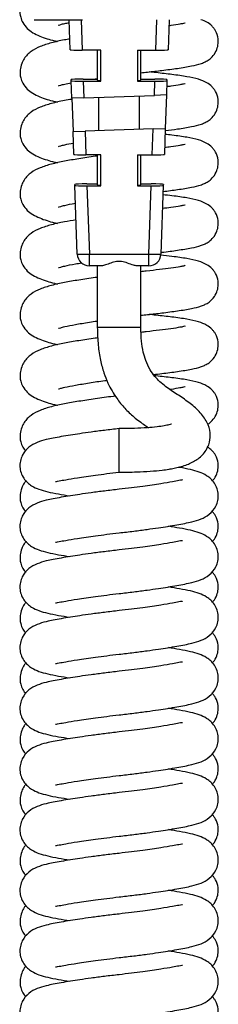
# Model space of a CAD drawing. Units: inches. Extents: x 120.3 to 186.2, y 2.3 to 53.6.
# Drawn here: x 145.1 to 145.9, y 6.9 to 10.9 of the extents above; entities that cross this region are included whole.
import ezdxf

# ---------------------------------------------------------------- set-up
doc = ezdxf.new("R2010")
doc.units = ezdxf.units.IN
doc.header["$MEASUREMENT"] = 0

msp = doc.modelspace()

# ---------------------------------------------------------------- linework, layer by layer
at = {"color": 7, "linetype": 'Continuous', "lineweight": 25}
for p, q in [((145.16345, 10.93376), (145.34565, 10.93376)), ((145.30921, 10.81134), (145.30494, 10.93376)), ((145.34565, 10.93376), (145.35885, 10.93376)), ((145.35411, 10.93376), (145.35845, 10.80963)), ((145.35469, 10.93376), (145.35411, 10.93376)), ((145.65814, 10.80963), (145.66247, 10.93376)), ((145.71165, 10.93376), (145.70737, 10.81134)), ((145.43405, 10.80963), (145.35845, 10.80963)), ((145.41973, 10.80963), (145.41973, 10.6881)), ((145.43405, 10.68375), (145.43405, 10.80963)), ((145.58254, 10.80963), (145.65814, 10.80963)), ((145.58254, 10.80963), (145.58254, 10.68375)), ((145.59686, 10.6881), (145.59686, 10.80963)), ((145.31361, 10.68546), (145.31343, 10.69074)), ((145.31609, 10.61453), (145.31361, 10.68546)), ((145.36254, 10.69246), (145.41973, 10.69246)), ((145.36284, 10.68375), (145.3652, 10.61624)), ((145.36284, 10.68375), (145.43405, 10.68375)), ((145.40301, 10.69246), (145.41973, 10.69496)), ((145.58254, 10.68375), (145.65374, 10.68375)), ((145.59686, 10.69246), (145.65405, 10.69246)), ((145.65174, 10.62625), (145.65374, 10.68375)), ((145.70298, 10.68546), (145.70097, 10.62797)), ((145.70316, 10.69074), (145.70298, 10.68546)), ((145.3652, 10.61624), (145.31609, 10.61453)), ((145.31609, 10.61453), (145.32082, 10.47894)), ((145.3652, 10.61624), (145.65174, 10.62625)), ((145.42608, 10.48262), (145.42608, 10.61837)), ((145.5905, 10.62411), (145.5905, 10.48836)), ((145.70097, 10.62797), (145.65174, 10.62625)), ((145.70097, 10.62797), (145.69622, 10.49205)), ((145.32082, 10.47894), (145.36994, 10.48066)), ((145.64699, 10.49033), (145.36994, 10.48066)), ((145.36994, 10.48066), (145.37328, 10.38478)), ((145.6433, 10.38478), (145.64699, 10.49033)), ((145.64699, 10.49033), (145.69622, 10.49205)), ((145.69622, 10.49205), (145.69254, 10.38649)), ((145.32405, 10.38649), (145.32082, 10.47894)), ((145.43405, 10.38478), (145.37328, 10.38478)), ((145.41973, 10.38478), (145.41973, 10.26273)), ((145.43405, 10.2589), (145.43405, 10.38478)), ((145.58254, 10.38478), (145.6433, 10.38478)), ((145.58254, 10.38478), (145.58254, 10.2589)), ((145.59686, 10.26273), (145.59686, 10.38478)), ((145.32845, 10.26061), (145.3283, 10.26486)), ((145.3382, 9.98145), (145.32845, 10.26061)), ((145.37741, 10.26657), (145.41973, 10.26657)), ((145.37768, 10.2589), (145.38737, 9.98145)), ((145.37768, 10.2589), (145.43405, 10.2589)), ((145.58254, 10.2589), (145.63891, 10.2589)), ((145.59686, 10.26657), (145.63918, 10.26657)), ((145.62922, 9.98145), (145.63891, 10.2589)), ((145.68814, 10.26061), (145.67839, 9.98145)), ((145.68829, 10.26486), (145.68814, 10.26061)), ((145.38737, 9.98145), (145.62922, 9.98145)), ((145.38737, 9.93396), (145.38737, 9.98145)), ((145.62922, 9.93396), (145.62922, 9.98145)), ((145.43583, 9.93396), (145.38737, 9.93396)), ((145.41973, 9.93396), (145.41973, 9.68402)), ((145.62922, 9.93396), (145.58076, 9.93396)), ((145.59686, 9.68402), (145.59686, 9.93396)), ((145.50829, 9.18412), (145.50829, 9.27268)), ((145.50829, 9.09556), (145.50829, 9.18412))]:
    msp.add_line(p, q, dxfattribs=at)
at = {"color": 8, "linetype": 'Continuous', "lineweight": 25}
msp.add_line((145.59686, 9.68402), (145.41973, 9.68402), dxfattribs=at)
at = {"color": 7, "linetype": 'Continuous', "lineweight": 25}
for centre, radius, start, end in [((145.36278, 10.33419), 0.3536, 266.0129, 273.9871), ((145.38737, 9.98317), 0.0492, 182, 270), ((145.6538, 10.33419), 0.3536, 266.0129, 273.9871), ((145.62922, 9.98317), 0.0492, 270, 358)]:
    msp.add_arc(centre, radius, start, end, dxfattribs=at)
for centre, major_axis, ratio, start_param, end_param in [((145.35845, 10.81135), (0.04923, 0), 0.0348783, 3.1428106, 4.712389), ((145.65814, 10.81135), (0.04923, 0), 0.0348783, 4.712389, 6.2819673), ((145.36266, 10.69074), (0.04923, 0), 0.0349632, 1.5732382, 3.1428166), ((145.36284, 10.68546), (0.04923, 0), 0.0348783, 3.1428106, 4.712389), ((145.50829, 10.6881), (0.08856, 0), 0.0349208, 3.1415927, 3.7181356), ((145.50829, 10.6881), (0.08856, 0), 0.0349208, 5.7066423, 6.2831853), ((145.65374, 10.68546), (0.04923, 0), 0.0348783, 4.712389, 6.2819673), ((145.65393, 10.69074), (0.04923, 0), 0.0349632, 6.2819614, 7.8515397), ((145.37328, 10.3865), (0.04923, 0), 0.0348783, 3.1428106, 4.712389), ((145.6433, 10.3865), (0.04923, 0), 0.0348783, 4.712389, 6.2819673), ((145.37753, 10.26485), (0.04923, 0), 0.0349632, 1.5732382, 3.1428166), ((145.37768, 10.26061), (0.04923, 0), 0.0348783, 3.1428106, 4.712389), ((145.50829, 10.26273), (0.08856, 0), 0.0349208, 3.1415927, 3.7181356), ((145.50829, 10.26273), (0.08856, 0), 0.0349208, 5.7066423, 6.2831853), ((145.63891, 10.26061), (0.04923, 0), 0.0348783, 4.712389, 6.2819673), ((145.63906, 10.26485), (0.04923, 0), 0.0349632, 6.2819614, 7.8515397)]:
    msp.add_ellipse(centre, major_axis=major_axis, ratio=ratio, start_param=start_param, end_param=end_param, dxfattribs=at)
for points, knots in [([(145.1089, 10.98713), (145.10785, 10.98342), (145.10342, 10.96773), (145.10605, 10.94769), (145.11581, 10.92006), (145.12813, 10.90572), (145.13476, 10.898)], [0, 0, 0, 0, 0.1139348, 0.4814435, 0.7207962, 1, 1, 1, 1]), ([(145.2621, 10.91251), (145.26187, 10.91217), (145.2609, 10.91074), (145.26977, 10.91409), (145.28512, 10.91816), (145.29901, 10.92081), (145.30535, 10.92202)], [0, 0, 0, 0, 0.1011503, 0.4238022, 0.7372937, 1, 1, 1, 1]), ([(145.59686, 10.71815), (145.60606, 10.71919), (145.6358, 10.72255), (145.68762, 10.72816), (145.75005, 10.73652), (145.80108, 10.74489), (145.83605, 10.75309), (145.85869, 10.7622), (145.87387, 10.77057), (145.89266, 10.78729), (145.90663, 10.81115), (145.91212, 10.83513), (145.91163, 10.86129), (145.90462, 10.88272), (145.89361, 10.89955), (145.88164, 10.91328), (145.86641, 10.92462), (145.84967, 10.93068), (145.84115, 10.93376)], [0, 0, 0, 0, 0.0430051, 0.1390753, 0.2592522, 0.3923907, 0.5049852, 0.5532165, 0.5972168, 0.6431805, 0.6913669, 0.7315353, 0.7624238, 0.8168565, 0.8366933, 0.8583816, 0.9280311, 1, 1, 1, 1]), ([(145.77698, 10.91959), (145.77704, 10.91963), (145.77888, 10.92084), (145.77047, 10.91807), (145.75211, 10.91505), (145.73239, 10.91151), (145.71343, 10.90905), (145.71077, 10.90871)], [0, 0, 0, 0, 0.0073379, 0.2419054, 0.4733271, 0.926097, 1, 1, 1, 1]), ([(145.13476, 10.898), (145.14172, 10.89221), (145.155, 10.88116), (145.18355, 10.86743), (145.21378, 10.85672), (145.23862, 10.84941), (145.25386, 10.84618), (145.25835, 10.84522)], [0, 0, 0, 0, 0.268368, 0.5125648, 0.7300915, 0.9205165, 1, 1, 1, 1]), ([(145.30769, 10.8551), (145.3003, 10.85389), (145.27306, 10.84942), (145.23247, 10.84016), (145.18659, 10.82518), (145.15767, 10.81109), (145.13541, 10.79266), (145.12157, 10.7756), (145.11036, 10.75191), (145.10435, 10.72639), (145.10578, 10.70124), (145.11587, 10.67378), (145.12815, 10.65942), (145.13476, 10.65168)], [0, 0, 0, 0, 0.0565431, 0.2086119, 0.3611928, 0.5062869, 0.5655317, 0.6160453, 0.6686082, 0.7453034, 0.8509426, 0.9197438, 1, 1, 1, 1]), ([(145.69592, 10.48328), (145.71304, 10.48547), (145.75449, 10.49077), (145.80088, 10.49858), (145.83607, 10.50678), (145.85868, 10.51589), (145.87387, 10.52426), (145.89266, 10.54097), (145.90663, 10.56484), (145.91212, 10.58881), (145.91163, 10.61497), (145.90462, 10.63641), (145.8936, 10.65324), (145.88166, 10.66699), (145.86328, 10.68001), (145.82995, 10.69326), (145.7925, 10.70107), (145.75553, 10.7069), (145.71553, 10.71214), (145.67331, 10.71667), (145.63959, 10.72077), (145.63022, 10.72191)], [0, 0, 0, 0, 0.0736441, 0.1783006, 0.2668081, 0.3047214, 0.3393088, 0.3754396, 0.4133177, 0.4448929, 0.4691735, 0.5119616, 0.5275548, 0.5446033, 0.5993529, 0.6794215, 0.7716636, 0.8215614, 0.8730075, 0.964718, 1, 1, 1, 1]), ([(145.13476, 10.65168), (145.14172, 10.6459), (145.155, 10.63485), (145.18355, 10.62112), (145.21378, 10.61041), (145.23862, 10.6031), (145.25386, 10.59986), (145.25835, 10.59891)], [0, 0, 0, 0, 0.268368, 0.5125648, 0.7300915, 0.9205165, 1, 1, 1, 1]), ([(145.2621, 10.66619), (145.26187, 10.66585), (145.2609, 10.66442), (145.2697, 10.66778), (145.28748, 10.67241), (145.3045, 10.67563), (145.31389, 10.67741)], [0, 0, 0, 0, 0.0900275, 0.3771998, 0.6562191, 1, 1, 1, 1]), ([(145.77698, 10.67328), (145.77704, 10.67332), (145.77888, 10.67452), (145.77046, 10.67176), (145.75219, 10.66873), (145.72986, 10.66481), (145.70776, 10.66198), (145.70213, 10.66126)], [0, 0, 0, 0, 0.0067876, 0.2237618, 0.4378262, 0.8566372, 1, 1, 1, 1]), ([(145.31624, 10.61023), (145.30594, 10.60855), (145.27572, 10.60364), (145.23242, 10.59386), (145.18661, 10.57886), (145.15767, 10.56477), (145.13541, 10.54634), (145.12157, 10.52928), (145.11036, 10.5056), (145.10435, 10.48008), (145.10578, 10.45492), (145.11587, 10.42746), (145.12815, 10.4131), (145.13476, 10.40537)], [0, 0, 0, 0, 0.0769486, 0.2257284, 0.3750093, 0.5169651, 0.5749286, 0.6243497, 0.6757757, 0.7508121, 0.8541665, 0.9214796, 1, 1, 1, 1]), ([(145.68727, 10.23582), (145.70744, 10.23839), (145.75202, 10.24408), (145.80094, 10.25227), (145.83607, 10.26046), (145.85869, 10.26957), (145.87387, 10.27794), (145.89266, 10.29466), (145.90663, 10.31852), (145.91212, 10.3425), (145.91163, 10.36866), (145.90462, 10.39009), (145.8936, 10.40692), (145.88166, 10.42067), (145.86329, 10.43369), (145.82993, 10.44695), (145.79259, 10.45475), (145.75536, 10.4606), (145.727, 10.46435), (145.70493, 10.46685), (145.69538, 10.46793)], [0, 0, 0, 0, 0.09348, 0.2066094, 0.3022823, 0.343265, 0.3806525, 0.4197084, 0.460653, 0.4947846, 0.5210309, 0.567283, 0.5841386, 0.6025674, 0.6617494, 0.7483003, 0.8480101, 0.9019476, 0.9575587, 1, 1, 1, 1]), ([(145.13476, 10.40537), (145.14172, 10.39958), (145.155, 10.38853), (145.18355, 10.3748), (145.21378, 10.36409), (145.23862, 10.35678), (145.25386, 10.35355), (145.25835, 10.35259)], [0, 0, 0, 0, 0.268368, 0.5125648, 0.7300915, 0.9205165, 1, 1, 1, 1]), ([(145.2621, 10.41988), (145.26187, 10.41954), (145.2609, 10.41811), (145.26966, 10.42146), (145.28982, 10.42665), (145.30996, 10.43045), (145.32243, 10.43279)], [0, 0, 0, 0, 0.0811086, 0.3398311, 0.5912083, 1, 1, 1, 1]), ([(145.77698, 10.42696), (145.77704, 10.427), (145.77888, 10.42821), (145.77045, 10.42544), (145.75225, 10.42242), (145.72736, 10.41812), (145.70213, 10.41491), (145.69349, 10.41381)], [0, 0, 0, 0, 0.006314, 0.20815, 0.4072792, 0.7968697, 1, 1, 1, 1]), ([(145.41973, 10.37993), (145.41703, 10.37956), (145.39066, 10.37594), (145.34427, 10.36871), (145.28471, 10.35911), (145.23222, 10.34757), (145.18666, 10.33254), (145.15767, 10.31846), (145.13541, 10.30003), (145.12157, 10.28297), (145.11036, 10.25928), (145.10435, 10.23376), (145.10578, 10.20861), (145.11587, 10.18115), (145.12815, 10.16679), (145.13476, 10.15905)], [0, 0, 0, 0, 0.0141148, 0.1376841, 0.2572463, 0.3769652, 0.4970874, 0.6113153, 0.6579569, 0.6977246, 0.7391057, 0.7994855, 0.8826518, 0.9368168, 1, 1, 1, 1]), ([(145.67611, 9.98814), (145.67804, 9.98836), (145.70409, 9.99128), (145.74955, 9.99758), (145.8012, 10.00594), (145.83604, 10.01415), (145.85869, 10.02326), (145.87387, 10.03163), (145.89266, 10.04834), (145.90663, 10.07221), (145.91212, 10.09618), (145.91163, 10.12235), (145.90462, 10.14378), (145.8936, 10.16061), (145.88166, 10.17436), (145.86329, 10.18738), (145.82993, 10.20063), (145.79257, 10.20843), (145.7554, 10.21429), (145.72442, 10.21836), (145.69934, 10.22119), (145.68681, 10.2226)], [0, 0, 0, 0, 0.0079592, 0.107116, 0.2169673, 0.3098679, 0.3496632, 0.3859673, 0.4238915, 0.4636497, 0.4967923, 0.5222781, 0.56719, 0.5835572, 0.6014519, 0.6589191, 0.7429621, 0.8397827, 0.8921573, 0.946157, 1, 1, 1, 1]), ([(145.2621, 10.17357), (145.26187, 10.17322), (145.26091, 10.17179), (145.2695, 10.17514), (145.29266, 10.1809), (145.31246, 10.18511), (145.33083, 10.18814), (145.33098, 10.18817)], [0, 0, 0, 0, 0.0738685, 0.3094964, 0.5384346, 0.9962821, 1, 1, 1, 1]), ([(145.77698, 10.18065), (145.77704, 10.18069), (145.77888, 10.18189), (145.77044, 10.17913), (145.75229, 10.1761), (145.72487, 10.17143), (145.69653, 10.16784), (145.68485, 10.16636)], [0, 0, 0, 0, 0.0059022, 0.1945745, 0.3807166, 0.7448983, 1, 1, 1, 1]), ([(145.33334, 10.12049), (145.31717, 10.11789), (145.281, 10.11207), (145.23233, 10.10125), (145.18663, 10.08622), (145.15767, 10.07214), (145.13541, 10.05371), (145.12157, 10.03665), (145.11036, 10.01297), (145.10435, 9.98745), (145.10578, 9.96229), (145.11587, 9.93483), (145.12815, 9.92047), (145.13476, 9.91274)], [0, 0, 0, 0, 0.1152215, 0.2578324, 0.4009235, 0.5369934, 0.5925535, 0.6399254, 0.6892191, 0.7611443, 0.8602133, 0.9247353, 1, 1, 1, 1]), ([(145.13476, 10.15905), (145.14172, 10.15327), (145.155, 10.14222), (145.18355, 10.12849), (145.21378, 10.11778), (145.23862, 10.11047), (145.25386, 10.10723), (145.25835, 10.10628)], [0, 0, 0, 0, 0.268368, 0.5125648, 0.7300915, 0.9205165, 1, 1, 1, 1]), ([(145.59686, 9.73289), (145.60606, 9.73393), (145.6358, 9.7373), (145.68762, 9.7429), (145.75005, 9.75127), (145.80108, 9.75963), (145.83605, 9.76783), (145.85869, 9.77694), (145.87387, 9.78531), (145.89266, 9.80203), (145.90663, 9.82589), (145.91212, 9.84987), (145.91163, 9.87603), (145.90462, 9.89747), (145.8936, 9.91429), (145.88166, 9.92805), (145.86328, 9.94106), (145.82994, 9.95432), (145.79256, 9.96212), (145.75543, 9.96797), (145.72164, 9.97239), (145.6933, 9.97558), (145.67755, 9.97736)], [0, 0, 0, 0, 0.0316689, 0.1024147, 0.1909127, 0.2889555, 0.3718698, 0.4073873, 0.4397889, 0.4736365, 0.5091209, 0.5387007, 0.561447, 0.6015311, 0.6161389, 0.63211, 0.6833998, 0.7584086, 0.8448215, 0.8915661, 0.939761, 1, 1, 1, 1]), ([(145.2621, 9.92725), (145.26187, 9.92691), (145.26091, 9.92548), (145.26955, 9.92883), (145.29244, 9.93457), (145.31991, 9.94014), (145.34744, 9.9446), (145.35626, 9.94603)], [0, 0, 0, 0, 0.0609511, 0.2553746, 0.4442782, 0.8220618, 1, 1, 1, 1]), ([(145.58076, 9.93396), (145.57624, 9.93458), (145.56537, 9.93605), (145.5441, 9.94468), (145.52049, 9.9516), (145.49646, 9.95169), (145.47387, 9.94502), (145.45368, 9.93735), (145.4415, 9.93412), (145.43654, 9.93398), (145.43583, 9.93396)], [0, 0, 0, 0, 0.1230036, 0.2957294, 0.4407293, 0.5568604, 0.7021763, 0.8532547, 0.9791394, 1, 1, 1, 1]), ([(145.77698, 9.93434), (145.77704, 9.93437), (145.77888, 9.93558), (145.77042, 9.93281), (145.75237, 9.92978), (145.72105, 9.9246), (145.67336, 9.91831), (145.63129, 9.91384), (145.60418, 9.91072), (145.59686, 9.90988)], [0, 0, 0, 0, 0.0037472, 0.1235314, 0.2417092, 0.4729207, 0.6940795, 0.9173435, 1, 1, 1, 1]), ([(145.41973, 9.8873), (145.41703, 9.88693), (145.39066, 9.88331), (145.34427, 9.87608), (145.28471, 9.86648), (145.23222, 9.85494), (145.18666, 9.83991), (145.15767, 9.82583), (145.13541, 9.8074), (145.12157, 9.79034), (145.11036, 9.76665), (145.10435, 9.74113), (145.10578, 9.71598), (145.11587, 9.68852), (145.12815, 9.67416), (145.13476, 9.66642)], [0, 0, 0, 0, 0.0141148, 0.1376841, 0.2572463, 0.3769652, 0.4970874, 0.6113153, 0.6579569, 0.6977246, 0.7391057, 0.7994855, 0.8826518, 0.9368168, 1, 1, 1, 1]), ([(145.13476, 9.91274), (145.14172, 9.90695), (145.155, 9.8959), (145.18355, 9.88217), (145.21378, 9.87146), (145.23862, 9.86415), (145.25386, 9.86092), (145.25835, 9.85997)], [0, 0, 0, 0, 0.268368, 0.5125648, 0.7300915, 0.9205165, 1, 1, 1, 1]), ([(145.64812, 9.49235), (145.65954, 9.49362), (145.69533, 9.49757), (145.74982, 9.50494), (145.80113, 9.51332), (145.83605, 9.52152), (145.85869, 9.53063), (145.87387, 9.539), (145.89266, 9.55571), (145.90663, 9.57958), (145.91212, 9.60355), (145.91163, 9.62972), (145.90462, 9.65115), (145.8936, 9.66798), (145.88166, 9.68173), (145.86328, 9.69475), (145.82995, 9.708), (145.7925, 9.71581), (145.75553, 9.72164), (145.71553, 9.72688), (145.67331, 9.73141), (145.63959, 9.73551), (145.63022, 9.73665)], [0, 0, 0, 0, 0.0415572, 0.1302522, 0.2285133, 0.3116122, 0.3472088, 0.3796825, 0.4136054, 0.4491688, 0.4788146, 0.5016115, 0.5417848, 0.5564251, 0.5724318, 0.6238358, 0.6990116, 0.7856168, 0.8324655, 0.8807678, 0.9668741, 1, 1, 1, 1]), ([(145.2621, 9.68094), (145.26187, 9.68059), (145.26091, 9.67916), (145.26958, 9.68252), (145.29226, 9.68825), (145.32935, 9.69549), (145.37631, 9.70329), (145.40884, 9.70809), (145.41973, 9.7097)], [0, 0, 0, 0, 0.0430976, 0.1805713, 0.3141421, 0.5812669, 0.8598721, 1, 1, 1, 1]), ([(145.41973, 9.68402), (145.42035, 9.65963), (145.42151, 9.61469), (145.43124, 9.55289), (145.44496, 9.50158), (145.4656, 9.44907), (145.49372, 9.40009), (145.53059, 9.35466), (145.56932, 9.31822), (145.60302, 9.29271), (145.62298, 9.2796), (145.62783, 9.27642)], [0, 0, 0, 0, 0.1518446, 0.2798583, 0.3888827, 0.4825003, 0.6313928, 0.7393642, 0.8460514, 0.9626182, 1, 1, 1, 1]), ([(145.50829, 9.09556), (145.52061, 9.09561), (145.54449, 9.09572), (145.58797, 9.09684), (145.63525, 9.09922), (145.67845, 9.10318), (145.70872, 9.1073), (145.73233, 9.11148), (145.75535, 9.11669), (145.78643, 9.12619), (145.82215, 9.14303), (145.85097, 9.16673), (145.86885, 9.19547), (145.8782, 9.22136), (145.88085, 9.25966), (145.86758, 9.30061), (145.8354, 9.34382), (145.79331, 9.37928), (145.74497, 9.41121), (145.69602, 9.44307), (145.65823, 9.47663), (145.63203, 9.51317), (145.61659, 9.54714), (145.6054, 9.58632), (145.59815, 9.63145), (145.59732, 9.66519), (145.59686, 9.68402)], [0, 0, 0, 0, 0.0333045, 0.0645685, 0.1201124, 0.1722184, 0.2064811, 0.2303864, 0.2569713, 0.2865438, 0.3399726, 0.3965644, 0.4243816, 0.4492243, 0.4874654, 0.5368539, 0.5924044, 0.6485339, 0.7029049, 0.7545903, 0.807702, 0.8383814, 0.8762884, 0.9085703, 0.9489599, 1, 1, 1, 1]), ([(145.77698, 9.68802), (145.77704, 9.68806), (145.77888, 9.68926), (145.77042, 9.6865), (145.75237, 9.68347), (145.72106, 9.67828), (145.67335, 9.672), (145.63161, 9.66756), (145.60485, 9.66448), (145.59787, 9.66368)], [0, 0, 0, 0, 0.0037616, 0.1240065, 0.2426388, 0.4747394, 0.6967487, 0.9208714, 1, 1, 1, 1]), ([(145.42184, 9.64128), (145.41843, 9.64081), (145.39134, 9.6371), (145.34426, 9.62977), (145.28471, 9.62016), (145.23222, 9.60863), (145.18666, 9.59359), (145.15767, 9.57951), (145.13541, 9.56108), (145.12157, 9.54402), (145.11036, 9.52034), (145.10435, 9.49482), (145.10578, 9.46966), (145.11587, 9.44221), (145.12815, 9.42784), (145.13476, 9.42011)], [0, 0, 0, 0, 0.0177237, 0.1408407, 0.2599652, 0.3792459, 0.4989283, 0.6127381, 0.659209, 0.6988311, 0.7400607, 0.8002195, 0.8830814, 0.9370481, 1, 1, 1, 1]), ([(145.13476, 9.66642), (145.14172, 9.66064), (145.155, 9.64959), (145.18355, 9.63586), (145.21378, 9.62515), (145.23862, 9.61784), (145.25386, 9.6146), (145.25835, 9.61365)], [0, 0, 0, 0, 0.268368, 0.5125648, 0.7300915, 0.9205165, 1, 1, 1, 1]), ([(145.86811, 9.29024), (145.8701, 9.29134), (145.87723, 9.29527), (145.89274, 9.30962), (145.90661, 9.33322), (145.91213, 9.35725), (145.91163, 9.3834), (145.90462, 9.40484), (145.8936, 9.42166), (145.88166, 9.43542), (145.86328, 9.44844), (145.82995, 9.46169), (145.7925, 9.4695), (145.75554, 9.47532), (145.71545, 9.48058), (145.68002, 9.48433), (145.65361, 9.48752), (145.65138, 9.48779)], [0, 0, 0, 0, 0.0216145, 0.0773838, 0.1358501, 0.1845878, 0.2220659, 0.288111, 0.3121797, 0.3384948, 0.423003, 0.5465922, 0.6889715, 0.7659908, 0.8453999, 0.9869589, 1, 1, 1, 1]), ([(145.2621, 9.43462), (145.26187, 9.43428), (145.26091, 9.43285), (145.26958, 9.4362), (145.29228, 9.44194), (145.32915, 9.44919), (145.38626, 9.45846), (145.43109, 9.46537), (145.45597, 9.46873), (145.45863, 9.46909)], [0, 0, 0, 0, 0.0369188, 0.1546836, 0.2691048, 0.497933, 0.7365956, 0.9719225, 1, 1, 1, 1]), ([(145.77698, 9.44171), (145.77704, 9.44174), (145.77888, 9.44295), (145.77049, 9.44018), (145.75206, 9.43716), (145.73377, 9.43382), (145.71652, 9.43157), (145.71544, 9.43143)], [0, 0, 0, 0, 0.0076741, 0.2529879, 0.4950117, 0.9685246, 1, 1, 1, 1]), ([(145.49361, 9.40473), (145.49031, 9.40432), (145.46279, 9.40087), (145.41137, 9.39364), (145.34411, 9.3835), (145.28475, 9.37384), (145.23221, 9.36231), (145.18666, 9.34728), (145.15767, 9.3332), (145.13541, 9.31477), (145.12157, 9.29771), (145.11037, 9.27403), (145.10432, 9.24849), (145.10591, 9.22339), (145.11455, 9.19865), (145.1245, 9.18677), (145.12887, 9.18155)], [0, 0, 0, 0, 0.0154362, 0.1288867, 0.2404114, 0.3483195, 0.4563691, 0.5647827, 0.6678765, 0.7099718, 0.7458633, 0.7832108, 0.8377052, 0.9127651, 0.9616505, 1, 1, 1, 1]), ([(145.13476, 9.42011), (145.14172, 9.41432), (145.155, 9.40327), (145.18355, 9.38954), (145.21378, 9.37883), (145.23862, 9.37152), (145.25386, 9.36829), (145.25835, 9.36734)], [0, 0, 0, 0, 0.268368, 0.5125648, 0.7300915, 0.9205165, 1, 1, 1, 1]), ([(145.72189, 9.29117), (145.72169, 9.29123), (145.72116, 9.29137), (145.71058, 9.28781), (145.69113, 9.28358), (145.6616, 9.27914), (145.62145, 9.27552), (145.57033, 9.27311), (145.5296, 9.27283), (145.50829, 9.27268)], [0, 0, 0, 0, 0.0581535, 0.1539552, 0.2733971, 0.4209048, 0.5940275, 0.7876435, 1, 1, 1, 1]), ([(145.50829, 9.27268), (145.48831, 9.27036), (145.44974, 9.26587), (145.39586, 9.25882), (145.34983, 9.25231), (145.30903, 9.24607), (145.27333, 9.24014), (145.2407, 9.23411), (145.20667, 9.22688), (145.17597, 9.21792), (145.1419, 9.20056), (145.11635, 9.17197), (145.10561, 9.1412), (145.104, 9.11619), (145.10873, 9.09245), (145.12336, 9.06282), (145.15229, 9.03806), (145.18186, 9.02539), (145.21904, 9.015), (145.25881, 9.00735), (145.29209, 9.00187), (145.30783, 8.99928)], [0, 0, 0, 0, 0.0634203, 0.1224333, 0.1755914, 0.2219663, 0.2733623, 0.3211075, 0.3674122, 0.4375798, 0.5021225, 0.560605, 0.5911479, 0.6202092, 0.650854, 0.6837411, 0.7462244, 0.8055613, 0.8684232, 0.9377676, 1, 1, 1, 1]), ([(145.88698, 9.05966), (145.88856, 9.06108), (145.89631, 9.06801), (145.90659, 9.08729), (145.91213, 9.11086), (145.91163, 9.13711), (145.90463, 9.15853), (145.8936, 9.17533), (145.8827, 9.18804), (145.87459, 9.19327), (145.86863, 9.19711)], [0, 0, 0, 0, 0.0427401, 0.2102223, 0.3498359, 0.4571955, 0.6463878, 0.7153348, 0.7907169, 1, 1, 1, 1]), ([(145.25006, 9.05777), (145.25083, 9.05781), (145.25277, 9.0579), (145.26575, 9.06054), (145.29244, 9.06545), (145.34074, 9.07363), (145.39987, 9.08219), (145.45859, 9.08979), (145.49144, 9.0936), (145.50829, 9.09556)], [0, 0, 0, 0, 0.0685668, 0.1726456, 0.3154668, 0.5027837, 0.7336493, 0.8633918, 1, 1, 1, 1]), ([(145.50829, 8.84906), (145.52827, 8.85138), (145.56684, 8.85587), (145.62072, 8.86293), (145.66676, 8.86943), (145.70755, 8.87567), (145.74326, 8.8816), (145.77589, 8.88763), (145.80992, 8.89486), (145.84062, 8.90383), (145.87469, 8.92118), (145.90023, 8.94977), (145.91098, 8.98054), (145.91259, 9.00556), (145.90786, 9.0293), (145.89323, 9.05892), (145.86427, 9.08368), (145.83482, 9.09635), (145.7972, 9.10676), (145.76999, 9.11217), (145.75116, 9.11533), (145.74945, 9.11561)], [0, 0, 0, 0, 0.0671322, 0.1295992, 0.1858686, 0.2349577, 0.2893619, 0.3399016, 0.3889164, 0.4631909, 0.5315112, 0.5934166, 0.6257472, 0.6565094, 0.6889478, 0.7237597, 0.7899001, 0.8527099, 0.9192511, 0.9926542, 1, 1, 1, 1]), ([(145.13042, 9.0613), (145.12762, 9.058), (145.12035, 9.04945), (145.11043, 9.02754), (145.10429, 9.00225), (145.10591, 8.97706), (145.11457, 8.9523), (145.12454, 8.9404), (145.12894, 8.93515)], [0, 0, 0, 0, 0.0844528, 0.2188802, 0.4150253, 0.6851933, 0.8611495, 1, 1, 1, 1]), ([(145.76652, 9.06397), (145.76575, 9.06393), (145.76382, 9.06384), (145.75083, 9.0612), (145.72415, 9.05629), (145.67585, 9.04812), (145.61672, 9.03956), (145.55799, 9.03195), (145.52514, 9.02814), (145.50829, 9.02619)], [0, 0, 0, 0, 0.0685668, 0.1726456, 0.3154668, 0.5027837, 0.7336493, 0.8633918, 1, 1, 1, 1]), ([(145.50829, 9.02619), (145.48831, 9.02386), (145.44974, 9.01937), (145.39586, 9.01232), (145.34983, 9.00581), (145.30903, 8.99957), (145.27333, 8.99364), (145.2407, 8.98761), (145.20667, 8.98038), (145.17597, 8.97142), (145.1419, 8.95407), (145.11635, 8.92547), (145.10561, 8.8947), (145.104, 8.86969), (145.10873, 8.84595), (145.12336, 8.81632), (145.15229, 8.79157), (145.18186, 8.7789), (145.21904, 8.7685), (145.25881, 8.76086), (145.29209, 8.75537), (145.30783, 8.75278)], [0, 0, 0, 0, 0.0634203, 0.1224333, 0.1755914, 0.2219663, 0.2733623, 0.3211075, 0.3674122, 0.4375798, 0.5021225, 0.560605, 0.5911479, 0.6202092, 0.650854, 0.6837411, 0.7462244, 0.8055613, 0.8684232, 0.9377676, 1, 1, 1, 1]), ([(145.88688, 8.81326), (145.88849, 8.8147), (145.89628, 8.82166), (145.90659, 8.84097), (145.91213, 8.86456), (145.91163, 8.89077), (145.90461, 8.91237), (145.89363, 8.92882), (145.88862, 8.9353), (145.88602, 8.93725), (145.88559, 8.93757)], [0, 0, 0, 0, 0.0540932, 0.261806, 0.4349558, 0.5681041, 0.8027419, 0.8882506, 0.9817401, 1, 1, 1, 1]), ([(145.25006, 8.81128), (145.25083, 8.81131), (145.25277, 8.81141), (145.26575, 8.81405), (145.29244, 8.81896), (145.34074, 8.82713), (145.39987, 8.83569), (145.45859, 8.84329), (145.49144, 8.8471), (145.50829, 8.84906)], [0, 0, 0, 0, 0.0685668, 0.1726456, 0.3154668, 0.5027837, 0.7336493, 0.8633918, 1, 1, 1, 1]), ([(145.50829, 8.60256), (145.52827, 8.60489), (145.56684, 8.60937), (145.62072, 8.61643), (145.66676, 8.62293), (145.70755, 8.62918), (145.74326, 8.63511), (145.77589, 8.64114), (145.80992, 8.64836), (145.84062, 8.65733), (145.87469, 8.67468), (145.90023, 8.70327), (145.91098, 8.73405), (145.91259, 8.75906), (145.90786, 8.7828), (145.89322, 8.81243), (145.86429, 8.83718), (145.83473, 8.84985), (145.79755, 8.86025), (145.75778, 8.86789), (145.7245, 8.87338), (145.70875, 8.87597)], [0, 0, 0, 0, 0.0634203, 0.1224333, 0.1755914, 0.2219663, 0.2733623, 0.3211075, 0.3674122, 0.4375798, 0.5021225, 0.560605, 0.5911479, 0.6202092, 0.650854, 0.6837411, 0.7462244, 0.8055613, 0.8684232, 0.9377676, 1, 1, 1, 1]), ([(145.76652, 8.81747), (145.76575, 8.81743), (145.76382, 8.81734), (145.75083, 8.8147), (145.72415, 8.80979), (145.67584, 8.80162), (145.61673, 8.79306), (145.55797, 8.78545), (145.5054, 8.77936), (145.44971, 8.77287), (145.39587, 8.76582), (145.34983, 8.75932), (145.30903, 8.75307), (145.27333, 8.74714), (145.2407, 8.74112), (145.20667, 8.73389), (145.17597, 8.72492), (145.1419, 8.70757), (145.11635, 8.67898), (145.10561, 8.6482), (145.104, 8.62319), (145.10873, 8.59945), (145.12336, 8.56982), (145.15229, 8.54507), (145.18186, 8.5324), (145.21904, 8.522), (145.25881, 8.51436), (145.29209, 8.50887), (145.30783, 8.50628)], [0, 0, 0, 0, 0.0193887, 0.0488192, 0.0892049, 0.1421727, 0.2074548, 0.2441423, 0.2827711, 0.328258, 0.3705838, 0.4087104, 0.4419717, 0.4788345, 0.5130787, 0.5462897, 0.596616, 0.6429079, 0.6848532, 0.7067595, 0.7276031, 0.7495824, 0.77317, 0.8179848, 0.8605429, 0.9056293, 0.9553651, 1, 1, 1, 1]), ([(145.13034, 8.81488), (145.12756, 8.81161), (145.12033, 8.80309), (145.11043, 8.78123), (145.10429, 8.75594), (145.10591, 8.73074), (145.11458, 8.70596), (145.12459, 8.69402), (145.12902, 8.68874)], [0, 0, 0, 0, 0.0836054, 0.2180373, 0.414189, 0.684366, 0.8603281, 1, 1, 1, 1]), ([(145.88679, 8.56685), (145.88843, 8.56832), (145.89625, 8.57531), (145.90659, 8.59465), (145.91213, 8.61824), (145.91163, 8.64445), (145.90461, 8.66606), (145.89363, 8.6825), (145.88866, 8.68895), (145.88608, 8.69088), (145.88568, 8.69118)], [0, 0, 0, 0, 0.055191, 0.2629459, 0.4361309, 0.5693063, 0.8039916, 0.8895177, 0.9830261, 1, 1, 1, 1]), ([(145.25006, 8.56478), (145.25083, 8.56482), (145.25277, 8.56491), (145.26575, 8.56755), (145.29244, 8.57246), (145.34074, 8.58063), (145.39987, 8.58919), (145.45859, 8.5968), (145.49144, 8.60061), (145.50829, 8.60256)], [0, 0, 0, 0, 0.0685668, 0.1726456, 0.3154668, 0.5027837, 0.7336493, 0.8633918, 1, 1, 1, 1]), ([(145.50829, 8.35606), (145.52827, 8.35839), (145.56684, 8.36288), (145.62072, 8.36993), (145.66676, 8.37644), (145.70755, 8.38268), (145.74326, 8.38861), (145.77589, 8.39464), (145.80992, 8.40187), (145.84062, 8.41083), (145.87469, 8.42818), (145.90023, 8.45678), (145.91098, 8.48755), (145.91259, 8.51256), (145.90786, 8.5363), (145.89322, 8.56593), (145.86429, 8.59068), (145.83473, 8.60336), (145.79755, 8.61375), (145.75778, 8.62139), (145.7245, 8.62688), (145.70875, 8.62947)], [0, 0, 0, 0, 0.0634203, 0.1224333, 0.1755914, 0.2219663, 0.2733623, 0.3211075, 0.3674122, 0.4375798, 0.5021225, 0.560605, 0.5911479, 0.6202092, 0.650854, 0.6837411, 0.7462244, 0.8055613, 0.8684232, 0.9377676, 1, 1, 1, 1]), ([(145.76652, 8.57097), (145.76575, 8.57094), (145.76382, 8.57084), (145.75083, 8.5682), (145.72415, 8.56329), (145.67584, 8.55512), (145.61673, 8.54656), (145.55797, 8.53895), (145.5054, 8.53286), (145.44971, 8.52637), (145.39587, 8.51933), (145.34983, 8.51282), (145.30903, 8.50658), (145.27333, 8.50065), (145.2407, 8.49462), (145.20667, 8.48739), (145.17597, 8.47842), (145.1419, 8.46107), (145.11635, 8.43248), (145.10561, 8.40171), (145.104, 8.37669), (145.10873, 8.35295), (145.12336, 8.32333), (145.15229, 8.29857), (145.18186, 8.2859), (145.21904, 8.2755), (145.25881, 8.26786), (145.29209, 8.26238), (145.30783, 8.25978)], [0, 0, 0, 0, 0.0193887, 0.0488192, 0.0892049, 0.1421727, 0.2074548, 0.2441423, 0.2827711, 0.328258, 0.3705838, 0.4087104, 0.4419717, 0.4788345, 0.5130787, 0.5462897, 0.596616, 0.6429079, 0.6848532, 0.7067595, 0.7276031, 0.7495824, 0.77317, 0.8179848, 0.8605429, 0.9056293, 0.9553651, 1, 1, 1, 1]), ([(145.13026, 8.56846), (145.12751, 8.56522), (145.1203, 8.55673), (145.11043, 8.53491), (145.10429, 8.50963), (145.10591, 8.48443), (145.1146, 8.45961), (145.12463, 8.44764), (145.12909, 8.44233)], [0, 0, 0, 0, 0.082758, 0.2171944, 0.4133527, 0.6835387, 0.8595067, 1, 1, 1, 1]), ([(145.88669, 8.32045), (145.88837, 8.32194), (145.89622, 8.32895), (145.90659, 8.34834), (145.91213, 8.37193), (145.91163, 8.39814), (145.9046, 8.41975), (145.89363, 8.43618), (145.88869, 8.4426), (145.88614, 8.44452), (145.88577, 8.44479)], [0, 0, 0, 0, 0.0562892, 0.2640863, 0.4373065, 0.5705089, 0.8052419, 0.8907853, 0.9843127, 1, 1, 1, 1]), ([(145.50829, 8.10957), (145.52827, 8.11189), (145.56684, 8.11638), (145.62072, 8.12343), (145.66676, 8.12994), (145.70755, 8.13618), (145.74326, 8.14211), (145.77589, 8.14814), (145.80992, 8.15537), (145.84062, 8.16434), (145.87469, 8.18169), (145.90023, 8.21028), (145.91098, 8.24105), (145.91259, 8.26606), (145.90786, 8.28981), (145.89322, 8.31943), (145.86429, 8.34419), (145.83473, 8.35686), (145.79755, 8.36725), (145.75778, 8.3749), (145.7245, 8.38038), (145.70875, 8.38298)], [0, 0, 0, 0, 0.0634203, 0.1224333, 0.1755914, 0.2219663, 0.2733623, 0.3211075, 0.3674122, 0.4375798, 0.5021225, 0.560605, 0.5911479, 0.6202092, 0.650854, 0.6837411, 0.7462244, 0.8055613, 0.8684232, 0.9377676, 1, 1, 1, 1]), ([(145.76652, 8.32448), (145.76575, 8.32444), (145.76382, 8.32435), (145.75083, 8.32171), (145.72415, 8.3168), (145.67584, 8.30862), (145.61673, 8.30007), (145.55797, 8.29246), (145.5054, 8.28637), (145.44971, 8.27988), (145.39587, 8.27283), (145.34983, 8.26632), (145.30903, 8.26008), (145.27333, 8.25415), (145.2407, 8.24812), (145.20667, 8.24089), (145.17597, 8.23193), (145.1419, 8.21457), (145.11635, 8.18598), (145.10561, 8.15521), (145.104, 8.1302), (145.10873, 8.10646), (145.12336, 8.07683), (145.15229, 8.05208), (145.18186, 8.0394), (145.21904, 8.02901), (145.25881, 8.02136), (145.29209, 8.01588), (145.30783, 8.01329)], [0, 0, 0, 0, 0.0193887, 0.0488192, 0.0892049, 0.1421727, 0.2074548, 0.2441423, 0.2827711, 0.328258, 0.3705838, 0.4087104, 0.4419717, 0.4788345, 0.5130787, 0.5462897, 0.596616, 0.6429079, 0.6848532, 0.7067595, 0.7276031, 0.7495824, 0.77317, 0.8179848, 0.8605429, 0.9056293, 0.9553651, 1, 1, 1, 1]), ([(145.13017, 8.32204), (145.12746, 8.31884), (145.12028, 8.31038), (145.11043, 8.28859), (145.10429, 8.26331), (145.10591, 8.23811), (145.11461, 8.21326), (145.12468, 8.20126), (145.12916, 8.19592)], [0, 0, 0, 0, 0.0819105, 0.2163514, 0.4125162, 0.6827113, 0.8586852, 1, 1, 1, 1]), ([(145.25006, 8.31828), (145.25083, 8.31832), (145.25277, 8.31841), (145.26575, 8.32105), (145.29244, 8.32596), (145.34074, 8.33413), (145.39987, 8.34269), (145.45859, 8.3503), (145.49144, 8.35411), (145.50829, 8.35606)], [0, 0, 0, 0, 0.0685668, 0.1726456, 0.3154668, 0.5027837, 0.7336493, 0.8633918, 1, 1, 1, 1]), ([(145.8866, 8.07404), (145.8883, 8.07557), (145.89619, 8.0826), (145.90659, 8.10202), (145.91213, 8.12562), (145.91163, 8.15182), (145.9046, 8.17344), (145.89363, 8.18986), (145.88872, 8.19626), (145.8862, 8.19816), (145.88586, 8.19841)], [0, 0, 0, 0, 0.0573879, 0.2652272, 0.4384825, 0.5717119, 0.8064926, 0.8920534, 0.9855998, 1, 1, 1, 1]), ([(145.50829, 7.86307), (145.52827, 7.86539), (145.56684, 7.86988), (145.62072, 7.87694), (145.66676, 7.88344), (145.70755, 7.88968), (145.74326, 7.89561), (145.77589, 7.90164), (145.80992, 7.90887), (145.84062, 7.91784), (145.87469, 7.93519), (145.90023, 7.96378), (145.91098, 7.99455), (145.91259, 8.01957), (145.90786, 8.04331), (145.89322, 8.07294), (145.86429, 8.09769), (145.83473, 8.11036), (145.79755, 8.12076), (145.75778, 8.1284), (145.7245, 8.13388), (145.70875, 8.13648)], [0, 0, 0, 0, 0.0634203, 0.1224333, 0.1755914, 0.2219663, 0.2733623, 0.3211075, 0.3674122, 0.4375798, 0.5021225, 0.560605, 0.5911479, 0.6202092, 0.650854, 0.6837411, 0.7462244, 0.8055613, 0.8684232, 0.9377676, 1, 1, 1, 1]), ([(145.25006, 8.07178), (145.25083, 8.07182), (145.25277, 8.07192), (145.26575, 8.07456), (145.29244, 8.07946), (145.34074, 8.08764), (145.39987, 8.0962), (145.45859, 8.1038), (145.49144, 8.10761), (145.50829, 8.10957)], [0, 0, 0, 0, 0.0685668, 0.1726456, 0.3154668, 0.5027837, 0.7336493, 0.8633918, 1, 1, 1, 1]), ([(145.76652, 8.07798), (145.76575, 8.07794), (145.76382, 8.07785), (145.75083, 8.07521), (145.72415, 8.0703), (145.67584, 8.06213), (145.61673, 8.05357), (145.55797, 8.04596), (145.5054, 8.03987), (145.44971, 8.03338), (145.39587, 8.02633), (145.34983, 8.01982), (145.30903, 8.01358), (145.27333, 8.00765), (145.2407, 8.00162), (145.20667, 7.99439), (145.17597, 7.98543), (145.1419, 7.96808), (145.11635, 7.93948), (145.10561, 7.90871), (145.104, 7.8837), (145.10873, 7.85996), (145.12336, 7.83033), (145.15229, 7.80558), (145.18186, 7.79291), (145.21904, 7.78251), (145.25881, 7.77487), (145.29209, 7.76938), (145.30783, 7.76679)], [0, 0, 0, 0, 0.0193887, 0.0488192, 0.0892049, 0.1421727, 0.2074548, 0.2441423, 0.2827711, 0.328258, 0.3705838, 0.4087104, 0.4419717, 0.4788345, 0.5130787, 0.5462897, 0.596616, 0.6429079, 0.6848532, 0.7067595, 0.7276031, 0.7495824, 0.77317, 0.8179848, 0.8605429, 0.9056293, 0.9553651, 1, 1, 1, 1]), ([(145.13009, 8.07562), (145.1274, 8.07245), (145.12026, 8.06402), (145.11043, 8.04228), (145.10429, 8.017), (145.10591, 7.9918), (145.11463, 7.96691), (145.12472, 7.95488), (145.12923, 7.94951)], [0, 0, 0, 0, 0.081063, 0.2155084, 0.4116798, 0.6818839, 0.8578636, 1, 1, 1, 1]), ([(145.8865, 7.82764), (145.88824, 7.82919), (145.89616, 7.83625), (145.90659, 7.8557), (145.91213, 7.8793), (145.91163, 7.90551), (145.9046, 7.92713), (145.89363, 7.94355), (145.88875, 7.94991), (145.88626, 7.95179), (145.88595, 7.95202)], [0, 0, 0, 0, 0.0584871, 0.2663686, 0.4396591, 0.5729155, 0.8077439, 0.893322, 0.9868874, 1, 1, 1, 1]), ([(145.50829, 7.61657), (145.52827, 7.6189), (145.56684, 7.62338), (145.62072, 7.63044), (145.66676, 7.63694), (145.70755, 7.64319), (145.74326, 7.64912), (145.77589, 7.65515), (145.80992, 7.66238), (145.84062, 7.67134), (145.87469, 7.68869), (145.90023, 7.71729), (145.91098, 7.74806), (145.91259, 7.77307), (145.90786, 7.79681), (145.89322, 7.82644), (145.86429, 7.85119), (145.83473, 7.86386), (145.79755, 7.87426), (145.75778, 7.8819), (145.7245, 7.88739), (145.70875, 7.88998)], [0, 0, 0, 0, 0.0634203, 0.1224333, 0.1755914, 0.2219663, 0.2733623, 0.3211075, 0.3674122, 0.4375798, 0.5021225, 0.560605, 0.5911479, 0.6202092, 0.650854, 0.6837411, 0.7462244, 0.8055613, 0.8684232, 0.9377676, 1, 1, 1, 1]), ([(145.25006, 7.82529), (145.25083, 7.82532), (145.25277, 7.82542), (145.26575, 7.82806), (145.29244, 7.83297), (145.34074, 7.84114), (145.39987, 7.8497), (145.45859, 7.8573), (145.49144, 7.86111), (145.50829, 7.86307)], [0, 0, 0, 0, 0.0685668, 0.1726456, 0.3154668, 0.5027837, 0.7336493, 0.8633918, 1, 1, 1, 1]), ([(145.76652, 7.83148), (145.76575, 7.83144), (145.76382, 7.83135), (145.75083, 7.82871), (145.72415, 7.8238), (145.67584, 7.81563), (145.61673, 7.80707), (145.55797, 7.79946), (145.5054, 7.79337), (145.44971, 7.78688), (145.39587, 7.77983), (145.34983, 7.77333), (145.30903, 7.76709), (145.27333, 7.76115), (145.2407, 7.75513), (145.20667, 7.7479), (145.17597, 7.73893), (145.1419, 7.72158), (145.11635, 7.69299), (145.10561, 7.66221), (145.104, 7.6372), (145.10873, 7.61346), (145.12336, 7.58383), (145.15229, 7.55908), (145.18186, 7.54641), (145.21904, 7.53601), (145.25881, 7.52837), (145.29209, 7.52289), (145.30783, 7.52029)], [0, 0, 0, 0, 0.0193887, 0.0488192, 0.0892049, 0.1421727, 0.2074548, 0.2441423, 0.2827711, 0.328258, 0.3705838, 0.4087104, 0.4419717, 0.4788345, 0.5130787, 0.5462897, 0.596616, 0.6429079, 0.6848532, 0.7067595, 0.7276031, 0.7495824, 0.77317, 0.8179848, 0.8605429, 0.9056293, 0.9553651, 1, 1, 1, 1]), ([(145.13001, 7.8292), (145.12735, 7.82606), (145.12023, 7.81767), (145.11043, 7.79596), (145.10429, 7.77069), (145.1059, 7.74548), (145.11465, 7.72056), (145.12477, 7.70851), (145.1293, 7.7031)], [0, 0, 0, 0, 0.0802154, 0.2146653, 0.4108432, 0.6810564, 0.857042, 1, 1, 1, 1]), ([(145.88641, 7.58123), (145.88818, 7.58281), (145.89613, 7.58989), (145.90659, 7.60938), (145.91213, 7.63299), (145.91163, 7.65919), (145.9046, 7.68082), (145.89363, 7.69723), (145.88878, 7.70357), (145.88632, 7.70543), (145.88605, 7.70564)], [0, 0, 0, 0, 0.0595866, 0.2675104, 0.4408361, 0.5741196, 0.8089956, 0.8945912, 0.9881755, 1, 1, 1, 1]), ([(145.50829, 7.37007), (145.52827, 7.3724), (145.56684, 7.37689), (145.62072, 7.38394), (145.66676, 7.39045), (145.70755, 7.39669), (145.74326, 7.40262), (145.77589, 7.40865), (145.80992, 7.41588), (145.84062, 7.42484), (145.87469, 7.4422), (145.90023, 7.47079), (145.91098, 7.50156), (145.91259, 7.52657), (145.90786, 7.55031), (145.89322, 7.57994), (145.86429, 7.60469), (145.83473, 7.61737), (145.79755, 7.62776), (145.75778, 7.6354), (145.7245, 7.64089), (145.70875, 7.64348)], [0, 0, 0, 0, 0.0634203, 0.1224333, 0.1755914, 0.2219663, 0.2733623, 0.3211075, 0.3674122, 0.4375798, 0.5021225, 0.560605, 0.5911479, 0.6202092, 0.650854, 0.6837411, 0.7462244, 0.8055613, 0.8684232, 0.9377676, 1, 1, 1, 1]), ([(145.25006, 7.57879), (145.25083, 7.57883), (145.25277, 7.57892), (145.26575, 7.58156), (145.29244, 7.58647), (145.34074, 7.59464), (145.39987, 7.6032), (145.45859, 7.61081), (145.49144, 7.61462), (145.50829, 7.61657)], [0, 0, 0, 0, 0.0685668, 0.1726456, 0.3154668, 0.5027837, 0.7336493, 0.8633918, 1, 1, 1, 1]), ([(145.76652, 7.58498), (145.76575, 7.58495), (145.76382, 7.58485), (145.75083, 7.58221), (145.72415, 7.5773), (145.67584, 7.56913), (145.61673, 7.56057), (145.55797, 7.55296), (145.5054, 7.54687), (145.44971, 7.54038), (145.39587, 7.53334), (145.34983, 7.52683), (145.30903, 7.52059), (145.27333, 7.51466), (145.2407, 7.50863), (145.20667, 7.5014), (145.17597, 7.49243), (145.1419, 7.47508), (145.11635, 7.44649), (145.10561, 7.41572), (145.104, 7.39071), (145.10873, 7.36696), (145.12336, 7.33734), (145.15229, 7.31258), (145.18186, 7.29991), (145.21904, 7.28952), (145.25881, 7.28187), (145.29209, 7.27639), (145.30783, 7.27379)], [0, 0, 0, 0, 0.0193887, 0.0488192, 0.0892049, 0.1421727, 0.2074548, 0.2441423, 0.2827711, 0.328258, 0.3705838, 0.4087104, 0.4419717, 0.4788345, 0.5130787, 0.5462897, 0.596616, 0.6429079, 0.6848532, 0.7067595, 0.7276031, 0.7495824, 0.77317, 0.8179848, 0.8605429, 0.9056293, 0.9553651, 1, 1, 1, 1]), ([(145.12993, 7.58278), (145.1273, 7.57968), (145.12021, 7.57131), (145.11044, 7.54964), (145.10429, 7.52437), (145.1059, 7.49916), (145.11466, 7.47422), (145.12481, 7.46213), (145.12937, 7.45669)], [0, 0, 0, 0, 0.0793677, 0.2138221, 0.4100066, 0.6802289, 0.8562204, 1, 1, 1, 1]), ([(145.88631, 7.33483), (145.88812, 7.33643), (145.8961, 7.34354), (145.90659, 7.36307), (145.91213, 7.38667), (145.91163, 7.41287), (145.9046, 7.43451), (145.89363, 7.45091), (145.88881, 7.45722), (145.88638, 7.45907), (145.88614, 7.45925)], [0, 0, 0, 0, 0.0606867, 0.2686526, 0.4420135, 0.5753241, 0.8102479, 0.8958608, 0.9894642, 1, 1, 1, 1]), ([(145.25006, 7.33229), (145.25083, 7.33233), (145.25277, 7.33242), (145.26575, 7.33506), (145.29244, 7.33997), (145.34074, 7.34814), (145.39987, 7.35671), (145.45859, 7.36431), (145.49144, 7.36812), (145.50829, 7.37007)], [0, 0, 0, 0, 0.0685668, 0.1726456, 0.3154668, 0.5027837, 0.7336493, 0.8633918, 1, 1, 1, 1]), ([(145.50829, 7.12358), (145.52827, 7.1259), (145.56684, 7.13039), (145.62072, 7.13744), (145.66676, 7.14395), (145.70755, 7.15019), (145.74326, 7.15612), (145.77589, 7.16215), (145.80992, 7.16938), (145.84062, 7.17835), (145.87469, 7.1957), (145.90023, 7.22429), (145.91098, 7.25506), (145.91259, 7.28007), (145.90786, 7.30382), (145.89322, 7.33344), (145.86429, 7.3582), (145.83473, 7.37087), (145.79755, 7.38126), (145.75778, 7.38891), (145.7245, 7.39439), (145.70875, 7.39699)], [0, 0, 0, 0, 0.0634203, 0.1224333, 0.1755914, 0.2219663, 0.2733623, 0.3211075, 0.3674122, 0.4375798, 0.5021225, 0.560605, 0.5911479, 0.6202092, 0.650854, 0.6837411, 0.7462244, 0.8055613, 0.8684232, 0.9377676, 1, 1, 1, 1]), ([(145.76652, 7.33849), (145.76575, 7.33845), (145.76382, 7.33836), (145.75083, 7.33572), (145.72415, 7.33081), (145.67584, 7.32264), (145.61673, 7.31408), (145.55797, 7.30647), (145.5054, 7.30038), (145.44971, 7.29389), (145.39587, 7.28684), (145.34983, 7.28033), (145.30903, 7.27409), (145.27333, 7.26816), (145.2407, 7.26213), (145.20667, 7.2549), (145.17597, 7.24594), (145.1419, 7.22858), (145.11635, 7.19999), (145.10561, 7.16922), (145.104, 7.14421), (145.10873, 7.12047), (145.12336, 7.09084), (145.15229, 7.06609), (145.18186, 7.05341), (145.21904, 7.04302), (145.25881, 7.03538), (145.29209, 7.02989), (145.30783, 7.0273)], [0, 0, 0, 0, 0.0193887, 0.0488192, 0.0892049, 0.1421727, 0.2074548, 0.2441423, 0.2827711, 0.328258, 0.3705838, 0.4087104, 0.4419717, 0.4788345, 0.5130787, 0.5462897, 0.596616, 0.6429079, 0.6848532, 0.7067595, 0.7276031, 0.7495824, 0.77317, 0.8179848, 0.8605429, 0.9056293, 0.9553651, 1, 1, 1, 1]), ([(145.12985, 7.33636), (145.12725, 7.33329), (145.12019, 7.32496), (145.11044, 7.30333), (145.10429, 7.27806), (145.1059, 7.25285), (145.11468, 7.22787), (145.12486, 7.21575), (145.12944, 7.21028)], [0, 0, 0, 0, 0.07852, 0.2129789, 0.40917, 0.6794012, 0.8553987, 1, 1, 1, 1]), ([(145.88622, 7.08842), (145.88805, 7.09006), (145.89608, 7.09719), (145.90659, 7.11675), (145.91213, 7.14036), (145.91163, 7.16656), (145.9046, 7.1882), (145.89363, 7.20459), (145.88884, 7.21087), (145.88644, 7.2127), (145.88623, 7.21287)], [0, 0, 0, 0, 0.0617871, 0.2697954, 0.4431915, 0.5765292, 0.8115007, 0.897131, 0.9907534, 1, 1, 1, 1]), ([(145.25006, 7.0858), (145.25083, 7.08583), (145.25277, 7.08593), (145.26575, 7.08857), (145.29244, 7.09348), (145.34074, 7.10165), (145.39987, 7.11021), (145.45859, 7.11781), (145.49144, 7.12162), (145.50829, 7.12358)], [0, 0, 0, 0, 0.0685668, 0.1726456, 0.3154668, 0.5027837, 0.7336493, 0.8633918, 1, 1, 1, 1]), ([(145.50829, 6.87708), (145.52827, 6.8794), (145.56684, 6.88389), (145.62072, 6.89095), (145.66676, 6.89745), (145.70755, 6.90369), (145.74326, 6.90963), (145.77589, 6.91565), (145.80992, 6.92288), (145.84062, 6.93185), (145.87469, 6.9492), (145.90023, 6.97779), (145.91098, 7.00857), (145.91259, 7.03358), (145.90786, 7.05732), (145.89322, 7.08695), (145.86429, 7.1117), (145.83473, 7.12437), (145.79755, 7.13477), (145.75778, 7.14241), (145.7245, 7.14789), (145.70875, 7.15049)], [0, 0, 0, 0, 0.0634203, 0.1224333, 0.1755914, 0.2219663, 0.2733623, 0.3211075, 0.3674122, 0.4375798, 0.5021225, 0.560605, 0.5911479, 0.6202092, 0.650854, 0.6837411, 0.7462244, 0.8055613, 0.8684232, 0.9377676, 1, 1, 1, 1]), ([(145.76652, 7.09199), (145.76575, 7.09195), (145.76382, 7.09186), (145.75083, 7.08922), (145.72415, 7.08431), (145.67584, 7.07614), (145.61673, 7.06758), (145.55797, 7.05997), (145.5054, 7.05388), (145.44971, 7.04739), (145.39587, 7.04034), (145.34983, 7.03383), (145.30903, 7.02759), (145.27333, 7.02166), (145.2407, 7.01563), (145.20667, 7.0084), (145.17597, 6.99944), (145.1419, 6.98209), (145.11635, 6.95349), (145.10561, 6.92272), (145.104, 6.89771), (145.10873, 6.87397), (145.12336, 6.84434), (145.15229, 6.81959), (145.18186, 6.80692), (145.21904, 6.79652), (145.25881, 6.78888), (145.29209, 6.78339), (145.30783, 6.7808)], [0, 0, 0, 0, 0.0193887, 0.0488192, 0.0892049, 0.1421727, 0.2074548, 0.2441423, 0.2827711, 0.328258, 0.3705838, 0.4087104, 0.4419717, 0.4788345, 0.5130787, 0.5462897, 0.596616, 0.6429079, 0.6848532, 0.7067595, 0.7276031, 0.7495824, 0.77317, 0.8179848, 0.8605429, 0.9056293, 0.9553651, 1, 1, 1, 1]), ([(145.12977, 7.08995), (145.12719, 7.08691), (145.12017, 7.0786), (145.11044, 7.05701), (145.10429, 7.03175), (145.1059, 7.00653), (145.1147, 6.98152), (145.1249, 6.96937), (145.12952, 6.96387)], [0, 0, 0, 0, 0.0776722, 0.2121356, 0.4083333, 0.6785736, 0.8545769, 1, 1, 1, 1]), ([(145.88612, 6.84202), (145.88799, 6.84368), (145.89605, 6.85083), (145.9066, 6.87043), (145.91213, 6.89405), (145.91163, 6.92024), (145.9046, 6.94188), (145.89363, 6.95827), (145.88887, 6.96453), (145.8865, 6.96634), (145.88632, 6.96648)], [0, 0, 0, 0, 0.0628881, 0.2709386, 0.4443699, 0.5777347, 0.8127539, 0.8984017, 0.9920431, 1, 1, 1, 1])]:
    msp.add_open_spline(points, degree=3, knots=knots, dxfattribs=at)

doc.saveas('drawing.dxf')
